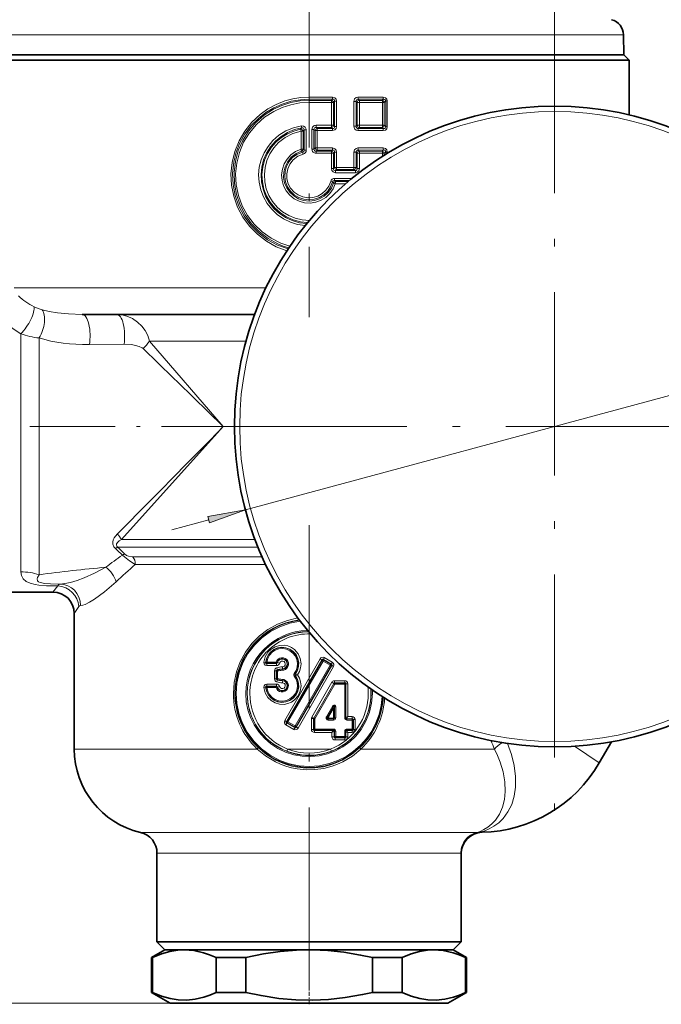
# Model space of a CAD drawing. Extents: x 0 to 210, y 0 to 297.
# Drawn here: x 88 to 130, y 157 to 222 of the extents above; entities that cross this region are included whole.
import ezdxf

# ---------------------------------------------------------------- set-up
doc = ezdxf.new("R2010")
doc.units = 0
doc.linetypes.add('DASHDOT', pattern=[18.5, 12, -3, 0.5, -3])

msp = doc.modelspace()

# ---------------------------------------------------------------- linework, layer by layer
at = {"color": 7, "linetype": 'DASHDOT', "lineweight": 13}
for p, q in [((106.715, 225.529), (106.715, 202.426)), ((122.815, 222.551), (122.815, 167.951)), ((150.115, 195.251), (95.515, 195.251)), ((106.715, 188.788), (106.715, 157.869))]:
    msp.add_line(p, q, dxfattribs=at)
at = {"color": 7, "lineweight": 13}
for p, q in [((124.812, 220.92), (86.094, 220.92)), ((127.336, 220.92), (124.812, 220.92)), ((108.246, 216.84), (106.715, 216.84)), ((106.715, 216.705), (106.715, 216.84)), ((111.57, 216.843), (109.919, 216.841)), ((108.254, 216.705), (106.715, 216.705)), ((106.715, 216.629), (106.715, 216.705)), ((108.176, 216.629), (106.715, 216.629)), ((106.715, 216.629), (106.715, 216.494)), ((108.184, 216.494), (106.715, 216.494)), ((108.254, 216.705), (108.176, 216.629)), ((108.184, 216.494), (108.309, 216.494)), ((108.184, 216.494), (108.184, 214.993)), ((108.392, 216.575), (108.309, 216.494)), ((108.309, 216.494), (108.309, 214.993)), ((108.392, 216.575), (108.392, 214.912)), ((108.392, 216.575), (108.516, 216.575)), ((108.516, 216.575), (108.516, 214.912)), ((109.65, 216.56), (109.65, 214.927)), ((109.805, 216.56), (109.65, 216.56)), ((109.805, 216.56), (109.805, 214.927)), ((109.805, 216.56), (109.868, 216.494)), ((109.868, 216.494), (109.868, 214.993)), ((110.025, 216.494), (109.868, 216.494)), ((111.594, 216.708), (109.935, 216.706)), ((109.935, 216.706), (110.009, 216.629)), ((111.51, 216.629), (110.009, 216.629)), ((110.025, 216.494), (110.025, 214.993)), ((111.533, 216.494), (110.025, 216.494)), ((111.594, 216.708), (111.51, 216.629)), ((111.533, 216.494), (111.533, 214.993)), ((111.533, 216.494), (111.637, 216.494)), ((111.738, 216.59), (111.637, 216.494)), ((111.637, 216.494), (111.637, 214.993)), ((111.738, 216.59), (111.738, 214.897)), ((111.738, 216.59), (111.839, 216.59)), ((111.839, 216.59), (111.839, 214.897)), ((108.184, 214.993), (107.175, 214.993)), ((108.184, 214.993), (108.309, 214.993)), ((108.392, 214.912), (108.309, 214.993)), ((108.392, 214.912), (108.516, 214.912)), ((109.805, 214.927), (109.65, 214.927)), ((109.868, 214.993), (109.805, 214.927)), ((110.025, 214.993), (109.868, 214.993)), ((111.533, 214.993), (110.025, 214.993)), ((111.533, 214.993), (111.637, 214.993)), ((111.738, 214.897), (111.637, 214.993)), ((106.238, 214.822), (106.158, 214.732)), ((106.185, 214.599), (106.185, 213.428)), ((106.317, 214.599), (106.185, 214.599)), ((106.394, 214.69), (106.317, 214.599)), ((106.317, 214.599), (106.317, 213.428)), ((106.394, 214.69), (106.394, 213.37)), ((106.528, 214.69), (106.394, 214.69)), ((106.528, 214.69), (106.528, 213.37)), ((106.903, 214.724), (107.037, 214.724)), ((106.903, 214.724), (106.903, 213.431)), ((107.037, 214.724), (107.037, 213.431)), ((107.037, 214.724), (107.114, 214.647)), ((107.114, 214.647), (107.114, 213.508)), ((107.114, 214.647), (107.246, 214.647)), ((107.172, 214.858), (107.248, 214.783)), ((108.176, 214.858), (107.172, 214.858)), ((108.246, 214.647), (107.246, 214.647)), ((107.246, 214.647), (107.246, 213.508)), ((108.254, 214.782), (107.248, 214.783)), ((108.254, 214.782), (108.176, 214.858)), ((111.57, 214.644), (109.919, 214.646)), ((110.009, 214.858), (109.935, 214.781)), ((111.594, 214.779), (109.935, 214.781)), ((111.51, 214.858), (110.009, 214.858)), ((111.594, 214.779), (111.51, 214.858)), ((111.738, 214.897), (111.839, 214.897)), ((106.317, 213.428), (106.185, 213.428)), ((106.222, 213.299), (106.294, 213.24)), ((106.294, 213.24), (106.328, 213.11)), ((106.317, 213.428), (106.394, 213.37)), ((106.528, 213.37), (106.394, 213.37)), ((106.903, 213.431), (107.037, 213.431)), ((107.114, 213.508), (107.037, 213.431)), ((107.114, 213.508), (107.246, 213.508)), ((107.248, 213.373), (107.172, 213.297)), ((108.176, 213.297), (107.172, 213.297)), ((108.184, 213.162), (107.175, 213.162)), ((108.246, 213.508), (107.246, 213.508)), ((108.254, 213.373), (107.248, 213.373)), ((108.176, 213.297), (108.254, 213.373)), ((108.184, 213.162), (108.309, 213.162)), ((108.184, 213.162), (108.184, 212.153)), ((108.309, 213.162), (108.392, 213.243)), ((108.309, 213.162), (108.309, 212.153)), ((108.392, 213.243), (108.392, 212.234)), ((108.392, 213.243), (108.516, 213.243)), ((108.516, 213.243), (108.516, 212.234)), ((109.65, 213.228), (109.65, 212.235)), ((109.805, 213.228), (109.65, 213.228)), ((109.805, 213.228), (109.805, 212.235)), ((109.805, 213.228), (109.868, 213.162)), ((109.868, 213.162), (109.868, 212.169)), ((110.025, 213.162), (109.868, 213.162)), ((111.57, 213.511), (109.919, 213.509)), ((111.594, 213.376), (109.935, 213.374)), ((109.935, 213.374), (110.009, 213.297)), ((111.51, 213.297), (110.009, 213.297)), ((111.533, 213.162), (110.025, 213.162)), ((110.025, 213.162), (110.025, 212.169)), ((111.51, 213.297), (111.594, 213.376)), ((111.533, 213.162), (111.637, 213.162)), ((111.533, 213.162), (111.533, 212.963)), ((111.637, 213.162), (111.738, 213.258)), ((111.637, 213.162), (111.637, 213.029)), ((111.738, 213.258), (111.738, 213.092)), ((111.738, 213.258), (111.839, 213.258)), ((111.839, 213.258), (111.839, 213.154)), ((108.184, 212.153), (108.309, 212.153)), ((108.392, 212.234), (108.309, 212.153)), ((108.392, 212.234), (108.516, 212.234)), ((108.525, 212.099), (108.447, 212.023)), ((109.738, 212.023), (108.447, 212.023)), ((109.753, 211.888), (108.455, 211.888)), ((109.65, 212.235), (108.516, 212.234)), ((109.665, 212.1), (108.525, 212.099)), ((109.805, 212.235), (109.65, 212.235)), ((109.738, 212.023), (109.665, 212.1)), ((109.868, 212.169), (109.805, 212.235)), ((110.025, 212.169), (109.868, 212.169)), ((108.254, 211.284), (108.132, 211.318)), ((108.254, 211.284), (108.317, 211.207)), ((108.385, 211.379), (108.444, 211.303)), ((109.366, 211.379), (108.385, 211.379)), ((109.53, 211.514), (108.394, 211.514)), ((109.116, 211.168), (108.435, 211.168)), ((109.275, 211.303), (108.444, 211.303)), ((87.363, 204.351), (103.889, 204.351)), ((87.812, 201.321), (87.812, 185.723)), ((89.009, 201.053), (89.009, 185.538)), ((96.24, 200.851), (102.576, 200.851)), ((101.089, 195.251), (96.24, 200.851)), ((102.538, 189.788), (143.092, 200.714)), ((94.577, 200.658), (92.307, 200.624)), ((101.089, 195.251), (94.41, 187.841)), ((97.71, 188.488), (100.133, 189.141)), ((94.41, 187.841), (103.166, 187.841)), ((94.159, 187.346), (103.36, 187.346)), ((95.165, 186.706), (103.632, 186.706)), ((95.316, 186.215), (95.319, 186.211)), ((95.319, 186.211), (103.861, 186.211)), ((90.24, 184.798), (89.915, 184.401)), ((91.613, 183.45), (91.315, 183.001)), ((108.237, 179.797), (107.714, 180.101)), ((103.748, 179.8), (103.859, 179.788)), ((103.859, 179.788), (103.889, 179.816)), ((103.889, 179.816), (103.945, 179.808)), ((103.933, 179.72), (103.955, 179.739)), ((103.933, 179.72), (104.569, 179.72)), ((104.548, 179.807), (103.945, 179.808)), ((103.953, 179.582), (104.585, 179.582)), ((104.556, 179.739), (103.955, 179.739)), ((104.556, 179.739), (104.569, 179.72)), ((104.623, 179.787), (104.634, 179.774)), ((105.12, 175.977), (107.439, 180.024)), ((105.223, 175.911), (107.562, 179.956)), ((105.276, 175.925), (107.573, 179.913)), ((105.329, 175.892), (107.636, 179.879)), ((108.101, 179.61), (105.795, 175.623)), ((108.154, 179.577), (105.858, 175.589)), ((108.207, 179.591), (105.868, 175.546)), ((108.311, 179.525), (105.992, 175.478)), ((107.573, 179.913), (107.562, 179.956)), ((108.101, 179.61), (107.636, 179.879)), ((108.181, 179.681), (107.654, 179.985)), ((107.666, 179.937), (107.654, 179.985)), ((108.13, 179.668), (107.666, 179.937)), ((108.13, 179.668), (108.181, 179.681)), ((108.154, 179.577), (108.207, 179.591)), ((104.448, 178.707), (104.448, 179.245)), ((104.448, 179.245), (104.565, 179.245)), ((104.565, 178.707), (104.565, 179.245)), ((104.565, 179.245), (104.59, 179.227)), ((104.59, 179.227), (104.59, 178.725)), ((104.65, 179.227), (104.59, 179.227)), ((104.615, 179.307), (104.637, 179.293)), ((104.65, 179.227), (104.65, 178.725)), ((104.952, 179.341), (104.952, 179.36)), ((105.817, 179.018), (105.796, 179.019)), ((105.817, 178.934), (105.796, 178.933)), ((105.817, 179.018), (105.964, 178.976)), ((105.817, 178.934), (105.964, 178.976)), ((103.748, 178.152), (103.859, 178.164)), ((103.859, 178.164), (103.889, 178.136)), ((103.889, 178.136), (103.945, 178.144)), ((103.933, 178.232), (104.569, 178.232)), ((103.933, 178.232), (103.955, 178.213)), ((104.548, 178.145), (103.945, 178.144)), ((103.953, 178.37), (104.585, 178.37)), ((104.556, 178.213), (103.955, 178.213)), ((104.448, 178.707), (104.565, 178.707)), ((104.556, 178.213), (104.569, 178.232)), ((104.565, 178.707), (104.59, 178.725)), ((104.65, 178.725), (104.59, 178.725)), ((104.615, 178.645), (104.637, 178.659)), ((104.623, 178.165), (104.634, 178.178)), ((104.952, 178.611), (104.952, 178.592)), ((108.199, 178.486), (106.896, 176.21)), ((108.332, 178.416), (107.017, 176.141)), ((108.34, 178.4), (107.035, 176.136)), ((108.407, 178.365), (107.096, 176.102)), ((108.332, 178.416), (108.34, 178.4)), ((109.045, 178.591), (108.378, 178.591)), ((109.062, 178.453), (108.391, 178.453)), ((108.391, 178.453), (108.401, 178.434)), ((109.043, 178.434), (108.401, 178.434)), ((109.051, 178.365), (108.407, 178.365)), ((109.043, 178.434), (109.062, 178.453)), ((109.051, 178.365), (109.11, 178.365)), ((109.051, 178.365), (109.051, 176.147)), ((109.11, 178.365), (109.135, 178.39)), ((109.11, 178.365), (109.11, 176.147)), ((109.135, 178.39), (109.135, 176.173)), ((109.135, 178.39), (109.25, 178.39)), ((109.25, 178.39), (109.25, 176.239)), ((108.268, 176.942), (107.849, 176.218)), ((108.321, 176.908), (107.904, 176.184)), ((108.321, 176.908), (108.281, 176.757)), ((108.382, 176.877), (108.345, 176.735)), ((108.382, 176.154), (108.382, 176.877)), ((108.459, 176.877), (108.382, 176.877)), ((108.459, 176.154), (108.459, 176.877)), ((107.017, 176.141), (106.896, 176.21)), ((107.974, 176.224), (107.904, 176.184)), ((108.382, 176.154), (108.345, 176.192)), ((109.2, 176.107), (109.25, 176.239)), ((109.25, 176.239), (109.531, 176.239)), ((105.194, 175.705), (105.717, 175.401)), ((105.276, 175.925), (105.223, 175.911)), ((105.3, 175.834), (105.25, 175.821)), ((105.25, 175.821), (105.777, 175.517)), ((105.3, 175.834), (105.765, 175.565)), ((105.329, 175.892), (105.795, 175.623)), ((105.777, 175.517), (105.765, 175.565)), ((105.868, 175.546), (105.858, 175.589)), ((106.868, 176.107), (106.868, 175.403)), ((107.007, 176.107), (106.868, 176.107)), ((107.007, 176.107), (107.007, 175.403)), ((107.007, 176.107), (107.026, 176.102)), ((107.017, 176.141), (107.035, 176.136)), ((107.026, 176.102), (107.026, 175.421)), ((107.096, 176.102), (107.026, 176.102)), ((107.035, 176.136), (107.096, 176.102)), ((107.096, 176.102), (107.096, 175.421)), ((108.034, 176.122), (107.965, 176.082)), ((107.965, 176.082), (108.314, 176.082)), ((107.97, 176.013), (108.32, 176.013)), ((108.314, 176.082), (108.276, 176.122)), ((108.459, 176.154), (108.382, 176.154)), ((109.051, 176.147), (109.11, 176.147)), ((109.11, 176.147), (109.133, 176.17)), ((109.135, 176.173), (109.133, 176.17)), ((109.181, 176.082), (109.2, 176.101)), ((109.181, 176.082), (109.532, 176.082)), ((109.19, 176.013), (109.542, 176.013)), ((109.2, 176.107), (109.2, 176.101)), ((109.2, 176.101), (109.552, 176.101)), ((109.532, 176.082), (109.552, 176.101)), ((109.542, 176.013), (109.599, 176.013)), ((109.542, 175.422), (109.542, 176.013)), ((109.599, 176.013), (109.626, 176.039)), ((109.599, 175.422), (109.599, 176.013)), ((109.626, 175.396), (109.626, 176.039)), ((109.626, 176.039), (109.736, 176.039)), ((109.736, 175.396), (109.736, 176.039)), ((107.007, 175.403), (106.868, 175.403)), ((107.007, 175.403), (107.026, 175.421)), ((107.096, 175.421), (107.026, 175.421)), ((107.073, 175.196), (108.216, 175.196)), ((107.076, 175.334), (107.095, 175.353)), ((107.076, 175.334), (108.296, 175.334)), ((107.095, 175.353), (108.314, 175.353)), ((107.096, 175.421), (108.32, 175.422)), ((108.216, 175.196), (108.295, 175.334)), ((108.216, 174.917), (108.216, 175.196)), ((108.367, 174.917), (108.216, 174.917)), ((108.295, 175.334), (108.297, 175.335)), ((108.297, 175.335), (108.314, 175.353)), ((108.364, 175.265), (108.367, 175.266)), ((108.367, 175.266), (108.382, 175.281)), ((108.367, 174.917), (108.367, 175.266)), ((108.382, 174.932), (108.367, 174.917)), ((108.382, 174.932), (108.382, 175.281)), ((108.459, 175.281), (108.382, 175.281)), ((108.459, 174.932), (108.382, 174.932)), ((108.459, 174.932), (108.459, 175.281)), ((108.459, 174.932), (109.051, 174.932)), ((109.051, 175.288), (109.11, 175.288)), ((109.051, 175.288), (109.051, 174.932)), ((109.051, 174.932), (109.11, 174.932)), ((109.11, 175.288), (109.11, 174.932)), ((109.133, 175.265), (109.11, 175.288)), ((109.135, 174.907), (109.11, 174.932)), ((109.133, 175.265), (109.135, 175.262)), ((109.135, 175.262), (109.135, 174.907)), ((109.135, 174.907), (109.25, 174.907)), ((109.2, 175.334), (109.181, 175.353)), ((109.181, 175.353), (109.532, 175.353)), ((109.19, 175.422), (109.542, 175.422)), ((109.2, 175.334), (109.2, 175.328)), ((109.2, 175.334), (109.552, 175.334)), ((109.25, 175.196), (109.2, 175.328)), ((109.25, 175.196), (109.531, 175.196)), ((109.25, 175.196), (109.25, 174.907)), ((109.552, 175.334), (109.532, 175.353)), ((109.542, 175.422), (109.599, 175.422)), ((109.626, 175.396), (109.599, 175.422)), ((109.626, 175.396), (109.736, 175.396)), ((108.421, 174.706), (109.045, 174.706)), ((108.452, 174.863), (108.434, 174.844)), ((108.434, 174.844), (109.062, 174.844)), ((108.452, 174.863), (109.043, 174.863)), ((109.062, 174.844), (109.043, 174.863)), ((124.115, 174.291), (125.742, 173.201)), ((91.315, 174.107), (103.312, 174.107)), ((105.304, 174.107), (108.127, 174.107)), ((110.119, 174.107), (118.869, 174.107)), ((95.655, 168.651), (116.421, 168.651)), ((116.421, 168.651), (117.741, 168.651)), ((118.06, 168.653), (118.029, 168.683)), ((96.74, 167.287), (115.469, 167.287)), ((115.469, 167.287), (116.66, 167.287)), ((116.69, 167.254), (116.66, 167.287)), ((97.615, 157.451), (39.552, 157.451)), ((97.615, 157.451), (55.191, 157.451))]:
    msp.add_line(p, q, dxfattribs=at)
at = {"color": 7, "lineweight": 35}
for p, q in [((127.336, 220.92), (127.359, 219.611)), ((86.065, 219.611), (124.837, 219.611)), ((86.071, 219.611), (124.832, 219.611)), ((124.832, 219.611), (127.359, 219.611)), ((124.837, 219.611), (127.365, 219.611)), ((127.365, 219.611), (127.715, 219.261)), ((85.715, 219.261), (125.145, 219.261)), ((125.145, 219.261), (127.715, 219.261)), ((127.715, 219.261), (127.715, 215.671)), ((91.828, 202.601), (103.144, 202.601)), ((86.119, 184.401), (89.915, 184.401)), ((91.315, 183.001), (91.315, 174.107)), ((108.281, 176.757), (107.974, 176.224)), ((108.345, 176.192), (108.345, 176.735)), ((108.276, 176.122), (108.034, 176.122)), ((126.541, 174.584), (125.742, 173.201)), ((96.74, 167.287), (96.74, 161.476)), ((116.69, 167.254), (116.69, 161.476)), ((115.469, 161.476), (96.74, 161.476)), ((97.265, 160.951), (96.74, 161.476)), ((116.69, 161.476), (115.469, 161.476)), ((116.165, 160.951), (116.69, 161.476)), ((97.265, 160.951), (96.39, 160.446)), ((97.265, 160.951), (115.009, 160.951)), ((97.265, 160.951), (98.531, 160.951)), ((98.531, 160.951), (98.532, 160.951)), ((98.532, 160.951), (106.715, 160.951)), ((114.275, 160.951), (103.091, 160.951)), ((106.715, 160.951), (106.938, 160.951)), ((106.715, 160.951), (106.938, 160.949)), ((106.938, 160.951), (114.898, 160.951)), ((114.898, 160.951), (114.9, 160.951)), ((114.9, 160.951), (116.165, 160.951)), ((115.009, 160.951), (116.165, 160.951)), ((116.165, 160.951), (117.04, 160.446)), ((96.452, 160.446), (96.39, 160.446)), ((96.39, 158.158), (96.39, 160.446)), ((96.452, 160.446), (96.452, 158.158)), ((100.611, 160.446), (100.611, 158.158)), ((102.556, 160.446), (100.611, 160.446)), ((102.556, 160.446), (102.556, 158.158)), ((110.875, 160.446), (110.875, 158.158)), ((111.878, 160.446), (110.875, 160.446)), ((112.819, 160.446), (111.878, 160.446)), ((112.819, 160.446), (112.819, 158.158)), ((116.979, 160.446), (116.979, 158.158)), ((117.04, 160.446), (116.979, 160.446)), ((117.04, 158.158), (117.04, 160.446)), ((96.452, 158.158), (96.39, 158.158)), ((97.615, 157.451), (96.39, 158.158)), ((102.556, 158.158), (100.611, 158.158)), ((111.878, 158.158), (110.875, 158.158)), ((112.819, 158.158), (111.878, 158.158)), ((115.815, 157.451), (117.04, 158.158)), ((117.04, 158.158), (116.979, 158.158)), ((97.615, 157.451), (106.93, 157.451)), ((106.93, 157.451), (115.815, 157.451))]:
    msp.add_line(p, q, dxfattribs=at)
at = {"color": 7, "linetype": 'DASHDOT', "lineweight": 13, "ltscale": 0.467285}
msp.add_line((102.647, 195.251), (83.955, 195.251), dxfattribs=at)
at = {"color": 7, "linetype": 'DASHDOT', "lineweight": 13, "ltscale": 0.021218}
msp.add_line((106.715, 157.38), (106.715, 158.229), dxfattribs=at)
at = {"color": 7, "lineweight": 13}
for points in [[(105.259, 206.774), (104.564, 207.038), (103.914, 207.398), (103.324, 207.849), (102.806, 208.38), (102.369, 208.98), (102.022, 209.638), (101.774, 210.341), (101.63, 211.072), (101.593, 211.817), (101.663, 212.56), (101.841, 213.285), (102.121, 213.975), (102.496, 214.617), (102.96, 215.197), (103.503, 215.704), (104.007, 216.063), (104.552, 216.359), (105.129, 216.587), (105.648, 216.727), (106.178, 216.811), (106.715, 216.84)], [(108.516, 216.575), (108.487, 216.698), (108.401, 216.794), (108.246, 216.84)], [(109.919, 216.841), (109.793, 216.809), (109.697, 216.72), (109.65, 216.56)], [(111.839, 216.59), (111.807, 216.715), (111.716, 216.805), (111.57, 216.843)], [(105.335, 206.89), (104.643, 207.143), (103.997, 207.494), (103.408, 207.935), (102.891, 208.457), (102.456, 209.049), (102.113, 209.697), (101.868, 210.388), (101.728, 211.108), (101.694, 211.842), (101.769, 212.573), (101.932, 213.227), (102.18, 213.852), (102.51, 214.437), (102.915, 214.973), (103.388, 215.449), (103.872, 215.825), (104.398, 216.14), (104.96, 216.389), (105.548, 216.567), (106.154, 216.673), (106.715, 216.705)], [(106.715, 216.629), (106.11, 216.591), (105.513, 216.48), (104.936, 216.296), (104.386, 216.042), (103.772, 215.651), (103.223, 215.173), (102.75, 214.62), (102.363, 214.002), (102.072, 213.334), (101.882, 212.63), (101.798, 211.905), (101.822, 211.176), (101.953, 210.459), (102.188, 209.769), (102.522, 209.121), (102.948, 208.53), (103.456, 208.009), (104.035, 207.568), (104.674, 207.217), (105.022, 207.074), (105.381, 206.958)], [(106.715, 216.494), (106.114, 216.456), (105.523, 216.344), (104.95, 216.16), (104.406, 215.907), (103.801, 215.517), (103.261, 215.042), (102.798, 214.491), (102.423, 213.878), (102.144, 213.214), (101.968, 212.519), (101.899, 211.805), (101.937, 211.088), (102.082, 210.386), (102.331, 209.714), (102.678, 209.085), (103.116, 208.515), (103.634, 208.017), (104.221, 207.601), (104.864, 207.276), (105.459, 207.074)], [(108.392, 216.575), (108.385, 216.629), (108.354, 216.674), (108.307, 216.699), (108.254, 216.705)], [(109.935, 216.706), (109.881, 216.695), (109.837, 216.663), (109.811, 216.614), (109.805, 216.56)], [(111.738, 216.59), (111.733, 216.634), (111.682, 216.693), (111.614, 216.709), (111.594, 216.708)], [(106.456, 208.419), (105.963, 208.495), (105.487, 208.644), (105.039, 208.862), (104.629, 209.145), (104.266, 209.487), (103.96, 209.877), (103.716, 210.31), (103.54, 210.774), (103.436, 211.26), (103.406, 211.756), (103.452, 212.25), (103.572, 212.731), (103.763, 213.189), (104.021, 213.612), (104.339, 213.993), (104.742, 214.344), (105.197, 214.627), (105.693, 214.832), (106.215, 214.956)], [(106.215, 214.956), (106.351, 214.944), (106.468, 214.862), (106.525, 214.733), (106.528, 214.69)], [(108.246, 214.647), (108.402, 214.694), (108.487, 214.79), (108.516, 214.912)], [(108.254, 214.782), (108.308, 214.788), (108.355, 214.814), (108.385, 214.858), (108.392, 214.912)], [(109.65, 214.927), (109.698, 214.766), (109.794, 214.678), (109.919, 214.646)], [(109.805, 214.927), (109.811, 214.872), (109.837, 214.824), (109.881, 214.792), (109.935, 214.781)], [(106.561, 208.548), (106.079, 208.609), (105.612, 208.744), (105.172, 208.948), (104.768, 209.218), (104.411, 209.546), (104.108, 209.927), (103.866, 210.349), (103.693, 210.804), (103.591, 211.28), (103.563, 211.767), (103.611, 212.251), (103.732, 212.723), (103.925, 213.17), (104.183, 213.582), (104.502, 213.949), (104.878, 214.267), (105.3, 214.522), (105.757, 214.709), (106.238, 214.822)], [(106.621, 208.621), (106.142, 208.673), (105.677, 208.799), (105.238, 208.995), (104.834, 209.257), (104.476, 209.578), (104.173, 209.951), (103.931, 210.366), (103.757, 210.814), (103.654, 211.284), (103.626, 211.764), (103.674, 212.242), (103.795, 212.707), (103.987, 213.147), (104.245, 213.552), (104.563, 213.912), (104.911, 214.203), (105.299, 214.44), (105.718, 214.617), (106.158, 214.732)], [(106.733, 208.755), (106.266, 208.79), (105.81, 208.898), (105.378, 209.078), (104.98, 209.325), (104.626, 209.632), (104.325, 209.992), (104.084, 210.396), (103.911, 210.833), (103.809, 211.293), (103.781, 211.763), (103.829, 212.231), (103.95, 212.686), (104.141, 213.116), (104.398, 213.509), (104.715, 213.857), (105.154, 214.196), (105.65, 214.446), (106.185, 214.599)], [(106.238, 214.822), (106.298, 214.823), (106.352, 214.798), (106.381, 214.76), (106.394, 214.69)], [(111.57, 214.644), (111.717, 214.683), (111.806, 214.772), (111.839, 214.897)], [(111.594, 214.779), (111.676, 214.791), (111.711, 214.816), (111.733, 214.854), (111.738, 214.897)], [(108.435, 211.168), (108.292, 210.828), (108.082, 210.525), (107.815, 210.271), (107.502, 210.076), (107.157, 209.949), (106.792, 209.896), (106.425, 209.918), (106.071, 210.014), (105.743, 210.181), (105.455, 210.411), (105.22, 210.695), (105.048, 211.021), (104.945, 211.375), (104.916, 211.744), (104.962, 212.11), (105.082, 212.46), (105.27, 212.778), (105.518, 213.05), (105.831, 213.275), (106.185, 213.428)], [(108.317, 211.207), (108.177, 210.882), (107.971, 210.594), (107.71, 210.355), (107.402, 210.176), (107.064, 210.066), (106.71, 210.03), (106.357, 210.068), (106.019, 210.18), (105.713, 210.361), (105.452, 210.602), (105.248, 210.893), (105.109, 211.219), (105.044, 211.568), (105.053, 211.922), (105.137, 212.266), (105.292, 212.585), (105.542, 212.895), (105.858, 213.137), (106.222, 213.299)], [(108.254, 211.284), (108.127, 210.961), (107.934, 210.673), (107.684, 210.434), (107.388, 210.254), (107.059, 210.143), (106.715, 210.105), (106.37, 210.143), (106.042, 210.255), (105.746, 210.434), (105.496, 210.674), (105.303, 210.962), (105.177, 211.285), (105.123, 211.628), (105.145, 211.974), (105.241, 212.307), (105.407, 212.612), (105.634, 212.874), (105.913, 213.08), (106.294, 213.24)], [(108.132, 211.318), (108.009, 211.011), (107.82, 210.739), (107.575, 210.517), (107.285, 210.355), (106.965, 210.262), (106.632, 210.243), (106.304, 210.299), (105.996, 210.428), (105.726, 210.622), (105.507, 210.871), (105.35, 211.163), (105.264, 211.484), (105.252, 211.814), (105.315, 212.139), (105.45, 212.441), (105.681, 212.738), (105.98, 212.965), (106.328, 213.11)], [(108.516, 213.243), (108.487, 213.366), (108.401, 213.462), (108.246, 213.508)], [(108.392, 213.243), (108.385, 213.297), (108.354, 213.342), (108.307, 213.367), (108.254, 213.373)], [(109.919, 213.509), (109.793, 213.477), (109.697, 213.388), (109.65, 213.228)], [(109.935, 213.374), (109.881, 213.363), (109.837, 213.331), (109.811, 213.282), (109.805, 213.228)], [(111.839, 213.258), (111.807, 213.383), (111.716, 213.473), (111.57, 213.511)], [(111.738, 213.258), (111.733, 213.302), (111.682, 213.361), (111.614, 213.377), (111.594, 213.376)], [(108.455, 211.888), (108.299, 211.934), (108.213, 212.03), (108.184, 212.153)], [(108.447, 212.023), (108.393, 212.028), (108.347, 212.054), (108.317, 212.099), (108.309, 212.153)], [(109.868, 212.169), (109.862, 212.114), (109.836, 212.066), (109.792, 212.033), (109.738, 212.023)], [(110.025, 212.169), (109.976, 212.008), (109.879, 211.919), (109.753, 211.888)], [(91.828, 202.601), (90.931, 202.631), (90.212, 202.705), (89.663, 202.798), (89.21, 202.902)], [(87.812, 201.321), (87.3, 201.658), (86.842, 202.037), (86.446, 202.449)], [(94.099, 202.601), (94.444, 202.571), (94.769, 202.487), (95.143, 202.32), (95.472, 202.098), (95.752, 201.831), (95.973, 201.536), (96.139, 201.208), (96.24, 200.851)], [(94.577, 200.658), (95.06, 200.622), (95.341, 200.566), (95.582, 200.491), (95.763, 200.404), (95.827, 200.355)], [(94.126, 188.2), (93.928, 187.946), (93.868, 187.814), (93.839, 187.675), (93.85, 187.53), (93.917, 187.374), (94.016, 187.259)], [(94.41, 187.841), (94.269, 187.752), (94.163, 187.66), (94.095, 187.564), (94.077, 187.487), (94.102, 187.405), (94.159, 187.346)], [(94.471, 186.828), (94.606, 186.707), (94.928, 186.455), (95.316, 186.213)], [(94.611, 186.898), (94.75, 186.797), (94.874, 186.747), (95.122, 186.707), (95.165, 186.706)], [(93.382, 186.029), (92.652, 185.645), (91.965, 185.334), (91.496, 185.157), (91.065, 185.028), (90.691, 184.952), (90.362, 184.926)], [(90.24, 184.798), (89.498, 184.818), (88.989, 184.862), (88.743, 184.901), (88.42, 184.983), (88.164, 185.098), (87.956, 185.276), (87.845, 185.487), (87.812, 185.723)], [(90.362, 184.926), (89.761, 184.936), (89.389, 184.962), (89.07, 185.025), (88.962, 185.078), (88.899, 185.143), (88.876, 185.258), (88.899, 185.346), (89.009, 185.538)], [(94.054, 185.07), (93.305, 184.417), (92.639, 183.924), (92.318, 183.728), (92.039, 183.596), (91.869, 183.544), (91.724, 183.526)], [(101.751, 177.751), (101.802, 178.465), (101.952, 179.163), (102.2, 179.831), (102.538, 180.455), (102.959, 181.023), (103.455, 181.525), (104.017, 181.952), (104.636, 182.296), (105.292, 182.546), (105.978, 182.701)], [(106.133, 182.495), (105.449, 182.361), (104.792, 182.129), (104.178, 181.806), (103.619, 181.398), (103.125, 180.915), (102.705, 180.366), (102.369, 179.761), (102.123, 179.112), (101.974, 178.433), (101.925, 177.751)], [(105.964, 178.976), (106.087, 179.196), (106.162, 179.437), (106.188, 179.688), (106.137, 180.038), (105.989, 180.359), (105.757, 180.625), (105.551, 180.768), (105.319, 180.866), (105.073, 180.914), (104.773, 180.903), (104.485, 180.819), (104.225, 180.667), (104.011, 180.456), (103.832, 180.148), (103.748, 179.8)], [(105.817, 179.018), (105.955, 179.253), (106.031, 179.515), (106.04, 179.787), (105.981, 180.054), (105.858, 180.298), (105.677, 180.504), (105.452, 180.659), (105.195, 180.753), (104.924, 180.78), (104.654, 180.74), (104.403, 180.635), (104.186, 180.471), (104.024, 180.272), (103.913, 180.04), (103.859, 179.788)], [(103.889, 179.816), (103.953, 180.074), (104.079, 180.309), (104.258, 180.504), (104.479, 180.651), (104.73, 180.738), (104.995, 180.761), (105.258, 180.718), (105.503, 180.61), (105.714, 180.446), (105.878, 180.234), (105.985, 179.987), (106.027, 179.722), (106.006, 179.471), (105.927, 179.233), (105.796, 179.019)], [(103.945, 179.808), (104.005, 180.05), (104.124, 180.269), (104.292, 180.452), (104.5, 180.589), (104.736, 180.671), (104.984, 180.692), (105.231, 180.652), (105.461, 180.552), (105.659, 180.399), (105.814, 180.201), (105.914, 179.971), (105.955, 179.723), (105.936, 179.488), (105.862, 179.263), (105.738, 179.062)], [(104.548, 179.807), (104.601, 179.918), (104.684, 180.009), (104.79, 180.071), (104.909, 180.1), (105.032, 180.092), (105.147, 180.05), (105.245, 179.975), (105.316, 179.875), (105.356, 179.758), (105.359, 179.635), (105.325, 179.516), (105.258, 179.413), (105.164, 179.333), (105.051, 179.285), (104.946, 179.272)], [(103.953, 179.582), (103.832, 179.619), (103.766, 179.698), (103.748, 179.8)], [(103.933, 179.72), (103.896, 179.724), (103.88, 179.732), (103.863, 179.753), (103.859, 179.788)], [(104.965, 179.497), (105.092, 179.547), (105.139, 179.616), (105.152, 179.699), (105.129, 179.779), (105.073, 179.841), (104.996, 179.873), (104.913, 179.868), (104.841, 179.828), (104.784, 179.737)], [(107.654, 179.985), (107.622, 179.997), (107.591, 179.99), (107.562, 179.956)], [(108.207, 179.591), (108.22, 179.618), (108.215, 179.654), (108.206, 179.665), (108.181, 179.681)], [(105.964, 178.976), (106.087, 178.756), (106.162, 178.515), (106.188, 178.264), (106.137, 177.914), (105.989, 177.593), (105.757, 177.327), (105.551, 177.184), (105.319, 177.086), (105.073, 177.038), (104.773, 177.049), (104.485, 177.133), (104.225, 177.285), (104.011, 177.496), (103.832, 177.804), (103.748, 178.152)], [(105.817, 178.934), (105.955, 178.699), (106.031, 178.437), (106.04, 178.165), (105.981, 177.898), (105.858, 177.654), (105.677, 177.448), (105.452, 177.293), (105.195, 177.199), (104.924, 177.172), (104.654, 177.212), (104.403, 177.317), (104.186, 177.481), (104.024, 177.68), (103.913, 177.912), (103.859, 178.164)], [(103.889, 178.136), (103.953, 177.878), (104.079, 177.644), (104.258, 177.448), (104.479, 177.301), (104.73, 177.214), (104.995, 177.191), (105.258, 177.234), (105.503, 177.342), (105.714, 177.506), (105.878, 177.719), (105.985, 177.965), (106.027, 178.23), (106.006, 178.481), (105.927, 178.719), (105.796, 178.933)], [(103.945, 178.144), (104.005, 177.902), (104.124, 177.683), (104.292, 177.5), (104.5, 177.363), (104.736, 177.281), (104.984, 177.26), (105.231, 177.3), (105.461, 177.4), (105.659, 177.553), (105.814, 177.751), (105.914, 177.981), (105.955, 178.229), (105.936, 178.464), (105.862, 178.689), (105.738, 178.89)], [(103.748, 178.152), (103.766, 178.254), (103.833, 178.333), (103.953, 178.37)], [(103.859, 178.164), (103.863, 178.199), (103.887, 178.224), (103.933, 178.232)], [(104.946, 178.68), (105.067, 178.662), (105.178, 178.61), (105.269, 178.527), (105.332, 178.421), (105.36, 178.301), (105.352, 178.178), (105.309, 178.062), (105.233, 177.965), (105.132, 177.895), (105.015, 177.857), (104.892, 177.854), (104.774, 177.888), (104.671, 177.954), (104.591, 178.048), (104.548, 178.145)], [(104.965, 178.455), (105.092, 178.405), (105.139, 178.336), (105.152, 178.253), (105.129, 178.173), (105.073, 178.111), (104.996, 178.079), (104.913, 178.084), (104.841, 178.124), (104.784, 178.215)], [(109.135, 178.39), (109.128, 178.422), (109.105, 178.445), (109.062, 178.453)], [(111.549, 177.529), (111.47, 176.854), (111.299, 176.198), (111.038, 175.573), (110.695, 174.993), (110.323, 174.52), (109.895, 174.096), (109.418, 173.729), (108.898, 173.424), (108.346, 173.186), (107.768, 173.019), (107.173, 172.924), (106.57, 172.905), (105.969, 172.961), (105.38, 173.091), (104.813, 173.293), (104.277, 173.563), (103.779, 173.897), (103.327, 174.29), (102.925, 174.737), (102.581, 175.232), (102.301, 175.766), (102.089, 176.332), (101.948, 176.921), (101.895, 177.334), (101.877, 177.751)], [(111.502, 177.559), (111.44, 176.962), (111.305, 176.38), (111.098, 175.82), (110.823, 175.291), (110.485, 174.801), (110.087, 174.355), (109.636, 173.962), (109.139, 173.628), (108.603, 173.358), (108.037, 173.157), (107.391, 173.019), (106.733, 172.972), (106.074, 173.014), (105.428, 173.147), (104.807, 173.367), (104.171, 173.701), (103.592, 174.126), (103.085, 174.632), (102.658, 175.209), (102.322, 175.844), (102.103, 176.458), (101.969, 177.098), (101.925, 177.751)], [(110.867, 177.751), (110.819, 177.127), (110.678, 176.518), (110.447, 175.938), (110.132, 175.4), (109.784, 174.965), (109.382, 174.58), (108.931, 174.253), (108.44, 173.988), (107.916, 173.791), (107.372, 173.666), (106.815, 173.615), (106.257, 173.639), (105.707, 173.738), (105.176, 173.909), (104.672, 174.15), (104.206, 174.456), (103.785, 174.821), (103.417, 175.238), (103.109, 175.702), (102.874, 176.182), (102.703, 176.69), (102.599, 177.216), (102.564, 177.751)], [(110.779, 177.751), (110.742, 177.2), (110.63, 176.659), (110.447, 176.139), (110.195, 175.65), (109.879, 175.198), (109.505, 174.793), (109.079, 174.442), (108.609, 174.152), (108.104, 173.928), (107.574, 173.775), (107.028, 173.695), (106.476, 173.69), (105.928, 173.76), (105.396, 173.903), (104.887, 174.118), (104.413, 174.399), (103.981, 174.742), (103.6, 175.139), (103.276, 175.585), (103.007, 176.087), (102.811, 176.622), (102.691, 177.181), (102.651, 177.751)], [(108.459, 176.877), (108.438, 176.952), (108.395, 176.99), (108.33, 176.994), (108.281, 176.961), (108.268, 176.942)], [(108.382, 176.877), (108.378, 176.918), (108.369, 176.934), (108.358, 176.94), (108.346, 176.938), (108.336, 176.93), (108.321, 176.908)], [(107.97, 176.013), (107.89, 176.036), (107.836, 176.106), (107.838, 176.194), (107.849, 176.218)], [(107.965, 176.082), (107.926, 176.089), (107.91, 176.101), (107.891, 176.141), (107.904, 176.184)], [(105.223, 175.911), (105.211, 175.884), (105.216, 175.848), (105.225, 175.837), (105.25, 175.821)], [(105.777, 175.517), (105.808, 175.505), (105.84, 175.512), (105.868, 175.546)], [(109.626, 176.039), (109.618, 176.071), (109.595, 176.094), (109.552, 176.101)], [(109.062, 174.844), (109.088, 174.846), (109.112, 174.856), (109.128, 174.875), (109.135, 174.907)], [(109.552, 175.334), (109.586, 175.338), (109.601, 175.345), (109.618, 175.364), (109.626, 175.396)], [(120.258, 171.614), (120.263, 172.314), (120.171, 173.033), (119.991, 173.758), (119.73, 174.479)], [(110.119, 174.107), (109.553, 173.651), (108.92, 173.274), (108.581, 173.12), (108.229, 172.99), (107.673, 172.845), (107.1, 172.765), (106.52, 172.754), (105.943, 172.811), (105.568, 172.887), (105.201, 172.991), (104.845, 173.122), (104.502, 173.279), (103.863, 173.662), (103.312, 174.107)], [(110.053, 174.205), (109.497, 173.751), (108.876, 173.376), (108.543, 173.222), (108.198, 173.093), (107.653, 172.948), (107.091, 172.869), (106.523, 172.858), (105.958, 172.915), (105.591, 172.99), (105.234, 173.093), (104.883, 173.224), (104.545, 173.381), (103.919, 173.762), (103.378, 174.205)], [(119.582, 171.327), (119.552, 171.959), (119.434, 172.607), (119.237, 173.259), (119.068, 173.685), (118.869, 174.107)], [(119.582, 171.327), (119.532, 170.794), (119.408, 170.296), (119.211, 169.846), (118.949, 169.457), (118.706, 169.199), (118.441, 168.988), (118.173, 168.829), (117.925, 168.716), (117.741, 168.651)], [(120.258, 171.614), (120.17, 171.029), (120.002, 170.484), (119.755, 169.991), (119.438, 169.565), (119.149, 169.283), (118.838, 169.052), (118.527, 168.877), (118.24, 168.753), (118.029, 168.683)]]:
    msp.add_lwpolyline(points, dxfattribs=at)
msp.add_lwpolyline([(100.19, 188.93), (102.538, 189.788), (100.077, 189.351)], close=True, dxfattribs=at)
at = {"color": 7, "lineweight": 35}
for points in [[(108.281, 176.757), (108.323, 176.773), (108.345, 176.735)], [(96.452, 160.446), (97.038, 160.685), (97.588, 160.843), (98.114, 160.93), (98.531, 160.951)], [(98.532, 160.951), (99.152, 160.904), (99.792, 160.76), (100.191, 160.624), (100.611, 160.446)], [(102.556, 160.446), (103.729, 160.685), (104.828, 160.843), (105.881, 160.93), (106.715, 160.951)], [(106.938, 160.949), (107.955, 160.904), (108.998, 160.794), (110.096, 160.612), (110.875, 160.446)], [(112.819, 160.446), (113.406, 160.685), (113.956, 160.843), (114.482, 160.93), (114.898, 160.951)], [(114.9, 160.951), (115.519, 160.904), (116.16, 160.76), (116.559, 160.624), (116.979, 160.446)], [(96.452, 158.158), (97.047, 157.916), (97.604, 157.757), (98.138, 157.672), (98.687, 157.656), (99.24, 157.714), (99.813, 157.85), (100.202, 157.984), (100.611, 158.158)], [(106.938, 157.655), (105.849, 157.676), (104.737, 157.771), (103.572, 157.947), (102.556, 158.158)], [(106.938, 157.655), (107.994, 157.703), (109.08, 157.821), (110.226, 158.017), (110.875, 158.158)], [(112.819, 158.158), (113.415, 157.916), (113.972, 157.757), (114.506, 157.672), (115.055, 157.656), (115.608, 157.714), (116.181, 157.85), (116.57, 157.984), (116.979, 158.158)]]:
    msp.add_lwpolyline(points, dxfattribs=at)
msp.add_circle((122.815, 195.251), 21, dxfattribs=at)
at = {"color": 7, "lineweight": 13}
msp.add_circle((122.815, 195.251), 20.65, dxfattribs=at)
at = {"color": 7, "lineweight": 35}
for centre, radius, start, end in [((126.287, 220.902), 1.05, 1, 75), ((89.915, 183.001), 1.4, 360, 90), ((108.031, 176.189), 0.0669, 148.58743, 272.80981), ((108.275, 176.191), 0.0694, 270.48648, 0.74943), ((96.915, 174.107), 5.6, 180.00001, 256.99702), ((117.861, 177.751), 9.1, 271.2505, 330), ((95.34, 167.287), 1.4, 360, 76.99755), ((118.09, 167.254), 1.4, 91.25054, 179.99999)]:
    msp.add_arc(centre, radius, start, end, dxfattribs=at)
at = {"color": 7, "lineweight": 13}
for centre, radius, start, end in [((109.097, 216.814), 0.851, 178.251, 187.38041), ((108.162, 216.482), 0.147, 4.41848, 84.53563), ((107.276, 216.52), 0.907, 358.34326, 6.90391), ((110.015, 216.482), 0.148, 92.40277, 175.21648), ((111.49, 216.484), 0.147, 4.19034, 82.29483), ((108.872, 215.336), 2.684, 188.1428, 191.04041), ((107.169, 214.727), 0.266, 88.81142, 180.60402), ((104.293, 214.967), 2.882, 357.83532, 0.52434), ((108.162, 215.005), 0.147, 275.46437, 355.58152), ((107.276, 214.967), 0.907, 353.09609, 1.65674), ((110.015, 215.005), 0.148, 184.78352, 267.59723), ((111.49, 215.003), 0.147, 277.70517, 355.80966), ((106.169, 214.584), 0.148, 5.67048, 94.33348), ((103.73, 214.176), 2.491, 9.76892, 12.89516), ((107.158, 214.737), 0.122, 83.38115, 185.97498), ((107.261, 214.636), 0.147, 94.86282, 175.51765), ((109.097, 214.673), 0.851, 172.61959, 181.749), ((103.772, 212.659), 2.532, 14.63821, 17.67527), ((106.171, 213.435), 0.146, 290.57531, 356.88501), ((106.271, 213.361), 0.123, 280.95183, 3.98905), ((106.261, 213.369), 0.267, 284.60619, 0.25465), ((107.169, 213.428), 0.266, 179.396, 271.18859), ((107.158, 213.418), 0.122, 174.03885, 276.60457), ((107.261, 213.519), 0.147, 184.48235, 265.13718), ((104.293, 213.188), 2.882, 359.47566, 2.16468), ((109.685, 213.482), 2.439, 179.38598, 182.5638), ((108.162, 213.15), 0.147, 4.41848, 84.53563), ((109.097, 213.482), 0.851, 178.251, 187.38041), ((110.015, 213.15), 0.148, 92.40277, 175.21648), ((111.49, 213.152), 0.147, 4.19034, 82.29483), ((108.539, 212.245), 0.147, 184.39478, 264.30973), ((107.688, 211.914), 0.767, 358.04681, 8.17339), ((109.241, 212.208), 0.726, 177.9551, 188.66863), ((109.658, 212.247), 0.148, 272.63205, 355.24324), ((108.389, 211.248), 0.266, 88.92141, 164.64661), ((108.372, 211.258), 0.121, 83.76475, 167.8232), ((108.455, 211.157), 0.146, 94.31178, 160.08756), ((109.106, 213.403), 2.333, 250.24293, 253.29596), ((107.598, 211.488), 0.795, 352.11468, 1.88626), ((90.71, 207.114), 4.497, 227.2793, 243.11742), ((89.871, 205.477), 2.658, 243.28953, 255.59898), ((89.571, 206.386), 5.361, 250.84466, 263.98171), ((94.03, 202.274), 2.629, 313.13077, 327.22895), ((-337.282, -251.409), 625.839, 45.536591, 46.207749), ((-709.79, 988.942), 1134.667, 315.113312, 315.613715), ((93.451, 187.371), 1.068, 26.09183, 50.84332), ((94.535, 186.569), 0.863, 115.84389, 126.97707), ((75.97, 167.724), 26.595, 45.91735, 47.26939), ((75.005, 167.535), 27.556, 44.64277, 45.96658), ((125.62, 143.212), 53.596, 125.53313, 126.97762), ((94.873, 186.208), 0.738, 110.76466, 122.94458), ((103.046, 79.964), 106.504, 95.20615, 97.57362), ((124.107, 153.037), 43.923, 130.95171, 133.1742), ((106.712, 177.749), 4.869, 97.55587, 179.97453), ((106.722, 177.757), 4.844, 97.55658, 180.06475), ((106.718, 177.753), 4.066, 90.627, 180.03176), ((106.712, 177.747), 4.052, 90.33174, 179.9501), ((107.614, 179.93), 0.198, 59.81035, 151.78434), ((108.624, 179.549), 1.064, 148.74113, 155.78734), ((103.96, 179.81), 0.0717, 175.63131, 265.82278), ((104.65, 179.245), 0.202, 107.53263, 180.04094), ((104.75, 179.792), 0.202, 175.70653, 195.4691), ((104.556, 179.81), 0.0714, 270.0266, 341.18393), ((104.568, 179.786), 0.067, 271.42669, 349.87057), ((104.583, 179.789), 0.208, 270.6986, 345.4568), ((104.965, 178.284), 1.213, 90.01794, 108.08455), ((104.954, 179.687), 0.346, 269.81031, 163.09604), ((104.949, 179.687), 0.327, 270.49202, 164.40987), ((104.26, 177.992), 1.821, 73.27042, 78.14301), ((108.828, 182.366), 2.722, 239.33388, 242.30079), ((107.633, 179.871), 0.0737, 63.70258, 145.03853), ((107.131, 180.185), 0.59, 328.74561, 335.11882), ((107.772, 179.815), 0.387, 328.2138, 337.78153), ((107.789, 179.047), 0.644, 55.45793, 61.00323), ((108.088, 179.608), 0.0736, 335.08659, 54.40409), ((108.824, 179.433), 0.69, 148.1557, 158.84617), ((108.834, 180.47), 1.079, 234.49884, 241.01903), ((108.143, 179.625), 0.195, 329.24464, 61.16831), ((104.626, 179.247), 0.061, 100.34064, 182.12084), ((104.661, 179.225), 0.0714, 109.802, 178.61218), ((104.949, 178.263), 1.097, 89.86649, 107.75711), ((104.848, 179.303), 0.211, 182.72486, 200.84913), ((104.954, 178.269), 1.072, 90.09777, 107.21424), ((104.946, 178.26), 1.012, 90.02159, 107.05715), ((105.191, 179.287), 0.245, 167.32638, 183.57023), ((105.846, 178.976), 0.138, 141.45379, 218.54626), ((106.209, 179.631), 0.739, 230.36244, 235.97954), ((106.209, 178.321), 0.739, 124.02061, 129.63761), ((105.848, 178.976), 0.0675, 140.35731, 219.64269), ((105.874, 178.976), 0.0714, 143.50718, 216.49282), ((103.96, 178.142), 0.0717, 94.17722, 184.36869), ((104.65, 178.707), 0.202, 179.95904, 252.46737), ((104.798, 177.391), 0.794, 102.74164, 108.38667), ((104.556, 178.142), 0.0714, 18.81606, 89.97341), ((104.626, 178.705), 0.061, 177.88475, 259.64749), ((104.568, 178.166), 0.067, 10.1294, 88.57335), ((104.583, 178.163), 0.208, 14.54322, 89.30134), ((104.965, 179.668), 1.213, 251.91538, 269.98208), ((104.661, 178.727), 0.0714, 181.38782, 250.198), ((104.949, 179.689), 1.097, 252.2429, 270.13351), ((104.954, 178.266), 0.346, 196.90396, 90.18969), ((104.949, 178.266), 0.327, 195.59013, 89.50798), ((104.26, 179.96), 1.821, 281.85699, 286.72958), ((104.954, 179.683), 1.072, 252.78576, 269.90223), ((104.946, 179.692), 1.012, 252.94285, 269.97841), ((105.191, 178.665), 0.245, 176.42977, 192.67362), ((108.379, 178.385), 0.206, 90.35825, 150.6481), ((108.844, 179.528), 1.225, 238.23529, 245.23993), ((108.392, 178.387), 0.0665, 90.84903, 153.99463), ((108.401, 178.363), 0.0713, 89.96961, 148.38774), ((108.115, 177.895), 0.553, 58.07138, 65.89853), ((108.152, 178.381), 0.256, 356.57509, 12.12678), ((109.038, 178.362), 0.0716, 2.00324, 86.44382), ((109.05, 178.39), 0.201, 359.98541, 91.34877), ((106.657, 177.751), 3.941, 0.00005, 6.37935), ((106.776, 177.747), 5.025, 179.95057, 226.41274), ((106.709, 177.752), 4.865, 180.00592, 226.79893), ((106.709, 177.753), 4.049, 180.0276, 248.76999), ((106.721, 177.753), 4.049, 291.23017, 359.9724), ((106.722, 177.752), 4.865, 313.20177, 357.13516), ((106.727, 177.751), 4.043, 0.00003, 4.33945), ((106.707, 177.751), 4.072, 0.00001, 4.21308), ((106.744, 177.751), 4.123, 0.00002, 3.27115), ((108.031, 176.506), 0.496, 54.19153, 61.47924), ((106.657, 177.746), 5.022, 313.5791, 356.64665), ((107.077, 176.107), 0.209, 150.20901, 180.02318), ((107.512, 175.607), 0.698, 55.8211, 61.12667), ((109.617, 175.454), 0.866, 115.02428, 123.79721), ((109.537, 176.038), 0.2, 0.12069, 91.59689), ((105.288, 175.877), 0.195, 149.24463, 241.16831), ((104.597, 175.032), 1.079, 54.49884, 61.01903), ((104.607, 176.069), 0.69, 328.15569, 338.84617), ((105.343, 175.894), 0.0736, 155.08659, 234.40409), ((105.641, 176.455), 0.644, 235.45793, 241.00323), ((106.3, 175.317), 0.59, 148.74566, 155.11883), ((105.797, 175.631), 0.0737, 243.70257, 325.03854), ((104.603, 173.136), 2.722, 59.33389, 62.30081), ((107.073, 176.108), 0.0652, 149.12051, 180.96543), ((107.097, 176.101), 0.0711, 150.3815, 179.52779), ((107.628, 176.029), 0.342, 357.42112, 9.01952), ((108.314, 176.149), 0.0674, 269.94142, 3.69694), ((108.051, 176.029), 0.269, 356.74048, 11.50962), ((108.319, 176.152), 0.139, 270.32867, 0.66069), ((109.186, 176.148), 0.135, 180.33388, 271.68024), ((109.173, 176.145), 0.0635, 178.50978, 276.60573), ((109.205, 176.172), 0.0716, 181.99847, 266.34114), ((109.207, 176.179), 0.0725, 184.97114, 264.57741), ((109.527, 176.01), 0.0716, 1.98837, 86.12164), ((104.807, 175.953), 1.064, 328.74112, 335.78733), ((105.816, 175.572), 0.198, 239.81035, 331.78435), ((107.073, 175.401), 0.205, 179.31305, 269.97794), ((107.071, 175.397), 0.0637, 174.7218, 274.45786), ((107.097, 175.424), 0.0716, 182.09637, 268.15389), ((109.403, 175.227), 2.33, 177.36892, 180.76058), ((109.092, 173.523), 1.889, 112.68739, 117.6515), ((108.424, 174.913), 0.207, 179.00429, 269.27022), ((108.292, 175.262), 0.0724, 2.57898, 86.99602), ((108.296, 175.264), 0.0716, 2.13422, 88.91415), ((108.314, 175.286), 0.0674, 356.30302, 90.05862), ((108.051, 175.406), 0.269, 348.49038, 3.25952), ((108.319, 175.283), 0.139, 359.33929, 89.67134), ((108.433, 174.91), 0.0658, 173.73474, 270.5697), ((108.453, 174.934), 0.0716, 182.13928, 269.01354), ((109.038, 174.935), 0.0716, 273.55618, 357.99676), ((108.863, 174.917), 0.189, 343.35992, 4.58558), ((109.05, 174.907), 0.201, 268.65121, 0.01461), ((109.186, 175.287), 0.135, 88.31973, 179.66615), ((109.173, 175.29), 0.0635, 83.39424, 181.49026), ((109.205, 175.263), 0.0716, 93.65886, 178.00153), ((109.207, 175.256), 0.0725, 95.42259, 175.02886), ((109.616, 175.98), 0.864, 236.18998, 244.97889), ((109.537, 175.397), 0.2, 268.40313, 359.87929), ((109.527, 175.425), 0.0716, 273.87836, 358.01163), ((132.396, 179.612), 14.604, 199.7877, 202.14074), ((106.715, 177.779), 4.076, 248.82667, 291.17325), ((106.715, 177.807), 3.96, 249.11916, 290.88077), ((118.066, 167.277), 1.406, 91.48772, 179.59619)]:
    msp.add_arc(centre, radius, start, end, dxfattribs=at)
for centre, major_axis, ratio, start_param, end_param in [((109.94, 216.841), (0, -0.14), 0.152554, 4.712265, 6.018211), ((111.602, 216.843), (0, -0.14), 0.231167, 4.712088, 6.013919), ((110.003, 216.494), (0, -0.14), 0.153994, 1.570762, 2.876557), ((111.502, 216.494), (0, -0.14), 0.224193, 1.570721, 2.872788), ((110.003, 214.993), (0, 0.14), 0.153994, 3.406628, 4.712423), ((111.502, 214.993), (0, -0.14), 0.224193, 0.268805, 1.570871), ((107.249, 214.647), (0, 0.14), 0.02526, 0.261885, 1.5708), ((109.94, 214.646), (0, -0.14), 0.152554, 3.406567, 4.712513), ((111.602, 214.644), (0, -0.14), 0.231167, 3.41086, 4.712689), ((108.174, 213.162), (0, -0.14), 0.068318, 1.57079, 2.879166), ((109.94, 213.509), (0, -0.14), 0.152554, 4.712265, 6.018211), ((110.003, 213.162), (0, -0.14), 0.153994, 1.570762, 2.876557), ((111.502, 213.162), (0, -0.14), 0.224193, 1.570721, 2.872788), ((111.602, 213.511), (0, -0.14), 0.231167, 4.712088, 6.013919), ((109.67, 212.235), (0, -0.14), 0.139749, 4.712285, 6.01873), ((109.733, 211.888), (0, -0.14), 0.14135, 1.570768, 2.877075), ((108.447, 211.168), (0, 0.14), 0.081909, 0.262703, 1.57083), ((87.812, 202.104), (-0.77, -1.169), 0.348143, 1.084727, 2.779965), ((88.53, 201.744), (-0.48, -1.315), 0.522505, 1.217634, 2.805369), ((91.828, 201.201), (0, -1.4), 0.375322, 1.146357, 3.141593), ((94.099, 201.201), (0, -1.4), 0.371123, 1.172137, 3.141593), ((96.691, 210.288), (11.375, 6.474), 0.630931, 3.678831, 3.996455), ((94.799, 186.211), (-0.001, -0.7), 0.739365, 1.577733, 2.357502), ((92.903, 185.07), (0.911, -1.063), 0.738872, 1.006148, 1.872738), ((87.812, 182.65), (3.5, 0), 0.878135, 1.22173, 1.570796), ((90.346, 182.931), (-0.017, -1.995), 0.173695, 3.14443, 3.502816), ((90.24, 183.45), (1.138, -0.815), 0.946089, 0.648034, 2.166381), ((90.361, 183.526), (0.006, -1.4), 0.973476, 1.566849, 3.136556), ((92.321, 179.096), (0.61, -4.429), 0.146182, 3.122144, 3.307487), ((106.715, 177.751), (4.152, -0.015), 0.996455, 1.598298, 3.145297), ((106.715, 177.751), (-0.017, -3.911), 0.992494, 3.122635, 4.71671), ((103.928, 179.582), (0, -0.14), 0.179347, 1.570871, 2.964153), ((103.957, 179.808), (0, 0.07), 0.176698, 1.57091, 2.96424), ((104.557, 179.807), (-0.067, 0.0204), 0.040638, 1.438159, 2.966913), ((104.566, 179.582), (0, -0.14), 0.138308, 1.57084, 2.965348), ((104.57, 179.437), (0.043, -0.133), 0.131499, 0.176077, 1.528279), ((104.949, 179.497), (0, -0.14), 0.113651, 0.175683, 1.570767), ((107.631, 179.879), (0.0607, -0.0349), 0.029332, 1.519924, 2.879678), ((103.928, 178.37), (0, -0.14), 0.179347, 0.17744, 1.570722), ((103.957, 178.144), (0, -0.07), 0.176698, 3.318945, 4.712275), ((104.557, 178.145), (0, -0.07), 0.138246, 3.317836, 4.712321), ((104.566, 178.37), (0, -0.14), 0.138308, 0.176244, 1.570753), ((104.57, 178.515), (-0.043, -0.133), 0.131499, 1.613313, 2.965515), ((104.659, 178.725), (0.0206, 0.0669), 0.125996, 1.609613, 2.965644), ((104.949, 178.455), (0, -0.14), 0.113651, 1.570825, 2.96591), ((108.393, 178.591), (0, -0.14), 0.107973, 4.712415, 6.107615), ((109.041, 178.365), (0, -0.07), 0.148976, 1.570876, 2.965069), ((109.066, 178.591), (0, -0.14), 0.151272, 4.712441, 6.106599), ((106.715, 177.751), (0.014, -3.911), 0.992499, 4.708772, 5.907508), ((106.715, 177.751), (0.004, -3.911), 0.992524, 0.371236, 1.569889), ((109.557, 176.239), (0, -0.14), 0.182831, 4.712466, 6.105628), ((105.335, 175.892), (0.0351, 0.0606), 0.076564, 1.615134, 2.879004), ((105.799, 175.623), (-0.0607, 0.0349), 0.029332, 1.519924, 2.879678), ((109.179, 176.013), (0, -0.07), 0.157796, 1.570886, 2.964822), ((109.53, 176.013), (0, -0.07), 0.1803, 1.570915, 2.964121), ((107.094, 175.421), (0, 0.07), 0.024286, 3.316178, 4.712387), ((108.451, 174.932), (0, 0.07), 0.111177, 3.317226, 4.712345), ((109.179, 175.422), (0, -0.07), 0.157796, 0.17677, 1.570706), ((109.557, 175.196), (0, -0.14), 0.182832, 3.319149, 4.712312), ((109.53, 175.422), (0, -0.07), 0.1803, 0.177472, 1.570677), ((108.436, 174.706), (0, -0.14), 0.110748, 3.317217, 4.712361), ((109.066, 174.706), (0, -0.14), 0.151272, 3.318179, 4.712337), ((119.973, 174.107), (1.28, 0.568), 0.462101, 1.831722, 2.376563), ((103.281, 174.107), (-0.096, -0.102), 0.162838, 1.722835, 2.964674), ((105.291, 174.107), (-0.051, -0.13), 0.085438, 0.17518, 1.604079), ((108.14, 174.107), (0.051, -0.13), 0.085439, 4.679105, 6.108004), ((110.15, 174.107), (0.096, -0.102), 0.162838, 3.318511, 4.560351), ((118.055, 167.287), (0, -1.4), 0.996923, 3.368528, 4.712389), ((118.055, 167.287), (-0.397, 1.343), 0.960827, 6.004058, 6.219504)]:
    msp.add_ellipse(centre, major_axis=major_axis, ratio=ratio, start_param=start_param, end_param=end_param, dxfattribs=at)
msp.add_solid([(100.19, 188.93), (102.538, 189.788), (100.19, 188.93), (100.077, 189.351)], dxfattribs=at)

doc.saveas('drawing.dxf')
